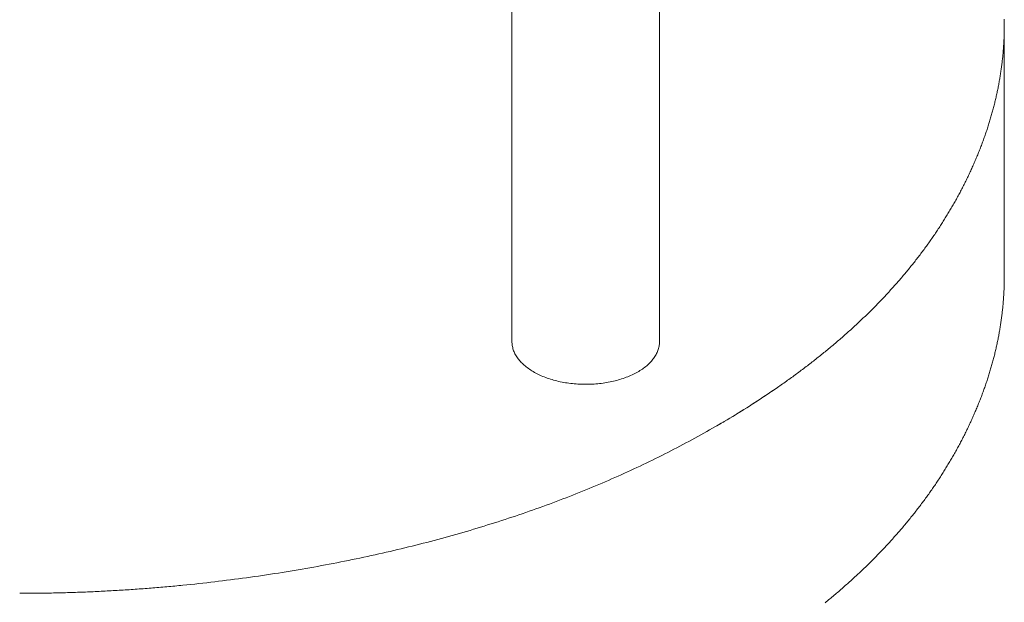
# Model space of a CAD drawing. Units: millimetres. Extents: x -12100 to 9637, y -12561 to 11714.
# Drawn here: x 813 to 893, y -9673 to -9625 of the extents above; entities that cross this region are included whole.
import ezdxf

# ---------------------------------------------------------------- set-up
doc = ezdxf.new("R2010")
doc.units = ezdxf.units.MM
doc.header["$LTSCALE"] = 50.8
doc.layers.add('Keine', color=7, linetype='Continuous', lineweight=0)
doc.layers.add('Standard', color=18, linetype='Continuous', lineweight=0)

# ---------------------------------------------------------------- blocks, each defined once
blk = doc.blocks.new('Gruppe-141')
at = {"layer": 'Keine', "color": 1, "linetype": 'Continuous', "lineweight": 0}
for p, q in [((453.997, -10909.929), (453.993, -10909.844)), ((454.005, -10910.014), (453.997, -10909.929)), ((454.016, -10910.099), (454.005, -10910.014)), ((454.031, -10910.183), (454.016, -10910.099)), ((454.05, -10910.268), (454.031, -10910.183)), ((454.072, -10910.351), (454.05, -10910.268)), ((454.098, -10910.435), (454.072, -10910.351)), ((465.886, -10910.407), (465.858, -10910.491)), ((465.911, -10910.324), (465.886, -10910.407)), ((465.932, -10910.239), (465.911, -10910.324)), ((465.949, -10910.155), (465.932, -10910.239)), ((465.963, -10910.071), (465.949, -10910.155)), ((465.973, -10909.986), (465.963, -10910.071)), ((465.98, -10909.901), (465.973, -10909.986)), ((465.983, -10909.816), (465.98, -10909.901)), ((454.127, -10910.518), (454.098, -10910.435)), ((454.16, -10910.601), (454.127, -10910.518)), ((454.196, -10910.684), (454.16, -10910.601)), ((454.236, -10910.765), (454.196, -10910.684)), ((454.279, -10910.847), (454.236, -10910.765)), ((454.326, -10910.927), (454.279, -10910.847)), ((454.376, -10911.007), (454.326, -10910.927)), ((454.43, -10911.086), (454.376, -10911.007)), ((454.487, -10911.164), (454.43, -10911.086)), ((454.547, -10911.242), (454.487, -10911.164)), ((465.508, -10911.138), (465.449, -10911.216)), ((465.563, -10911.06), (465.508, -10911.138)), ((465.616, -10910.98), (465.563, -10911.06)), ((465.665, -10910.9), (465.616, -10910.98)), ((465.71, -10910.82), (465.665, -10910.9)), ((465.753, -10910.738), (465.71, -10910.82)), ((465.791, -10910.656), (465.753, -10910.738)), ((465.826, -10910.574), (465.791, -10910.656)), ((465.858, -10910.491), (465.826, -10910.574)), ((454.61, -10911.319), (454.547, -10911.242)), ((454.677, -10911.394), (454.61, -10911.319)), ((454.747, -10911.469), (454.677, -10911.394)), ((454.82, -10911.543), (454.747, -10911.469)), ((454.896, -10911.616), (454.82, -10911.543)), ((454.975, -10911.687), (454.896, -10911.616)), ((455.058, -10911.758), (454.975, -10911.687)), ((455.143, -10911.827), (455.058, -10911.758)), ((455.231, -10911.895), (455.143, -10911.827)), ((455.322, -10911.962), (455.231, -10911.895)), ((455.416, -10912.027), (455.322, -10911.962)), ((464.591, -10912.005), (464.495, -10912.07)), ((464.684, -10911.94), (464.591, -10912.005)), ((464.774, -10911.872), (464.684, -10911.94)), ((464.861, -10911.804), (464.774, -10911.872)), ((464.945, -10911.734), (464.861, -10911.804)), ((465.026, -10911.663), (464.945, -10911.734)), ((465.105, -10911.591), (465.026, -10911.663)), ((465.18, -10911.518), (465.105, -10911.591)), ((465.252, -10911.444), (465.18, -10911.518)), ((465.321, -10911.369), (465.252, -10911.444)), ((465.386, -10911.293), (465.321, -10911.369)), ((465.449, -10911.216), (465.386, -10911.293)), ((455.512, -10912.091), (455.416, -10912.027)), ((455.612, -10912.154), (455.512, -10912.091)), ((455.713, -10912.215), (455.612, -10912.154)), ((455.818, -10912.275), (455.713, -10912.215)), ((455.925, -10912.333), (455.818, -10912.275)), ((456.034, -10912.39), (455.925, -10912.333)), ((456.146, -10912.445), (456.034, -10912.39)), ((456.26, -10912.499), (456.146, -10912.445)), ((456.377, -10912.551), (456.26, -10912.499)), ((456.495, -10912.601), (456.377, -10912.551)), ((456.616, -10912.65), (456.495, -10912.601)), ((456.739, -10912.697), (456.616, -10912.65)), ((456.863, -10912.742), (456.739, -10912.697)), ((456.99, -10912.785), (456.863, -10912.742)), ((457.118, -10912.827), (456.99, -10912.785)), ((463.028, -10912.771), (462.9, -10912.813)), ((463.154, -10912.727), (463.028, -10912.771)), ((463.278, -10912.681), (463.154, -10912.727)), ((463.4, -10912.634), (463.278, -10912.681)), ((463.52, -10912.585), (463.4, -10912.634)), ((463.637, -10912.534), (463.52, -10912.585)), ((463.753, -10912.481), (463.637, -10912.534)), ((463.866, -10912.427), (463.753, -10912.481)), ((463.977, -10912.371), (463.866, -10912.427)), ((464.086, -10912.314), (463.977, -10912.371)), ((464.192, -10912.255), (464.086, -10912.314)), ((464.296, -10912.195), (464.192, -10912.255)), ((464.397, -10912.133), (464.296, -10912.195)), ((464.495, -10912.07), (464.397, -10912.133)), ((457.248, -10912.867), (457.118, -10912.827)), ((457.38, -10912.905), (457.248, -10912.867)), ((457.513, -10912.941), (457.38, -10912.905)), ((457.648, -10912.975), (457.513, -10912.941)), ((457.784, -10913.007), (457.648, -10912.975)), ((457.922, -10913.037), (457.784, -10913.007)), ((458.06, -10913.065), (457.922, -10913.037)), ((458.2, -10913.092), (458.06, -10913.065)), ((458.341, -10913.116), (458.2, -10913.092)), ((458.483, -10913.138), (458.341, -10913.116)), ((458.626, -10913.159), (458.483, -10913.138)), ((458.77, -10913.177), (458.626, -10913.159)), ((458.914, -10913.193), (458.77, -10913.177)), ((459.059, -10913.207), (458.914, -10913.193)), ((459.205, -10913.22), (459.059, -10913.207)), ((459.351, -10913.23), (459.205, -10913.22)), ((459.498, -10913.238), (459.351, -10913.23)), ((459.644, -10913.243), (459.498, -10913.238)), ((459.791, -10913.247), (459.644, -10913.243)), ((459.938, -10913.249), (459.791, -10913.247)), ((460.086, -10913.249), (459.938, -10913.249)), ((460.233, -10913.246), (460.086, -10913.249)), ((460.38, -10913.242), (460.233, -10913.246)), ((460.526, -10913.235), (460.38, -10913.242)), ((460.673, -10913.226), (460.526, -10913.235)), ((460.819, -10913.216), (460.673, -10913.226)), ((460.964, -10913.203), (460.819, -10913.216)), ((461.109, -10913.188), (460.964, -10913.203)), ((461.253, -10913.171), (461.109, -10913.188)), ((461.397, -10913.152), (461.253, -10913.171)), ((461.539, -10913.131), (461.397, -10913.152)), ((461.681, -10913.108), (461.539, -10913.131)), ((461.822, -10913.083), (461.681, -10913.108)), ((461.961, -10913.056), (461.822, -10913.083)), ((462.099, -10913.027), (461.961, -10913.056)), ((462.237, -10912.996), (462.099, -10913.027)), ((462.372, -10912.964), (462.237, -10912.996)), ((462.507, -10912.929), (462.372, -10912.964)), ((462.639, -10912.892), (462.507, -10912.929)), ((462.77, -10912.854), (462.639, -10912.892)), ((462.9, -10912.813), (462.77, -10912.854))]:
    blk.add_line(p, q, dxfattribs=at)
blk = doc.blocks.new('Gruppe-145')
at = {"layer": 'Keine', "color": 1, "linetype": 'Continuous', "lineweight": 0}
for p, q in [((453.993, -10637.134), (453.993, -10909.844)), ((465.983, -10637.114), (465.983, -10909.824)), ((494.014, -10883.652), (494.013, -10883.558)), ((494.015, -10883.745), (494.014, -10883.652)), ((494.016, -10883.838), (494.015, -10883.745)), ((494.017, -10883.932), (494.016, -10883.838)), ((494.017, -10884.025), (494.017, -10883.932)), ((494.006, -10884.772), (494.003, -10884.866)), ((494.009, -10884.679), (494.006, -10884.772)), ((494.011, -10884.585), (494.009, -10884.679)), ((494.013, -10884.492), (494.011, -10884.585)), ((494.014, -10884.399), (494.013, -10884.492)), ((494.015, -10884.305), (494.014, -10884.399)), ((494.016, -10884.212), (494.015, -10884.305)), ((494.017, -10884.119), (494.016, -10884.212)), ((494.017, -10904.438), (494.017, -10884.025)), ((494.017, -10884.025), (494.017, -10884.119)), ((493.973, -10885.519), (493.968, -10885.613)), ((493.979, -10885.426), (493.973, -10885.519)), ((493.984, -10885.333), (493.979, -10885.426)), ((493.988, -10885.239), (493.984, -10885.333)), ((493.992, -10885.146), (493.988, -10885.239)), ((493.996, -10885.052), (493.992, -10885.146)), ((494, -10884.959), (493.996, -10885.052)), ((494.003, -10884.866), (494, -10884.959)), ((493.911, -10886.36), (493.902, -10886.453)), ((493.919, -10886.267), (493.911, -10886.36)), ((493.927, -10886.173), (493.919, -10886.267)), ((493.935, -10886.08), (493.927, -10886.173)), ((493.942, -10885.986), (493.935, -10886.08)), ((493.949, -10885.893), (493.942, -10885.986)), ((493.956, -10885.8), (493.949, -10885.893)), ((493.962, -10885.706), (493.956, -10885.8)), ((493.968, -10885.613), (493.962, -10885.706)), ((493.832, -10887.107), (493.821, -10887.201)), ((493.843, -10887.014), (493.832, -10887.107)), ((493.854, -10886.92), (493.843, -10887.014)), ((493.864, -10886.827), (493.854, -10886.92)), ((493.874, -10886.734), (493.864, -10886.827)), ((493.884, -10886.64), (493.874, -10886.734)), ((493.893, -10886.547), (493.884, -10886.64)), ((493.902, -10886.453), (493.893, -10886.547)), ((493.718, -10887.948), (493.704, -10888.041)), ((493.732, -10887.854), (493.718, -10887.948)), ((493.746, -10887.761), (493.732, -10887.854)), ((493.759, -10887.667), (493.746, -10887.761)), ((493.772, -10887.574), (493.759, -10887.667)), ((493.785, -10887.481), (493.772, -10887.574)), ((493.797, -10887.387), (493.785, -10887.481)), ((493.809, -10887.294), (493.797, -10887.387)), ((493.821, -10887.201), (493.809, -10887.294)), ((493.576, -10888.788), (493.559, -10888.882)), ((493.594, -10888.695), (493.576, -10888.788)), ((493.61, -10888.601), (493.594, -10888.695)), ((493.627, -10888.508), (493.61, -10888.601)), ((493.643, -10888.415), (493.627, -10888.508)), ((493.659, -10888.321), (493.643, -10888.415)), ((493.674, -10888.228), (493.659, -10888.321)), ((493.689, -10888.134), (493.674, -10888.228)), ((493.704, -10888.041), (493.689, -10888.134)), ((493.427, -10889.535), (493.407, -10889.629)), ((493.447, -10889.442), (493.427, -10889.535)), ((493.467, -10889.349), (493.447, -10889.442)), ((493.486, -10889.255), (493.467, -10889.349)), ((493.505, -10889.162), (493.486, -10889.255)), ((493.523, -10889.068), (493.505, -10889.162)), ((493.541, -10888.975), (493.523, -10889.068)), ((493.559, -10888.882), (493.541, -10888.975)), ((493.234, -10890.376), (493.211, -10890.469)), ((493.257, -10890.282), (493.234, -10890.376)), ((493.279, -10890.189), (493.257, -10890.282)), ((493.301, -10890.096), (493.279, -10890.189)), ((493.323, -10890.002), (493.301, -10890.096)), ((493.345, -10889.909), (493.323, -10890.002)), ((493.366, -10889.816), (493.345, -10889.909)), ((493.387, -10889.722), (493.366, -10889.816)), ((493.407, -10889.629), (493.387, -10889.722)), ((493.039, -10891.123), (493.013, -10891.216)), ((493.064, -10891.03), (493.039, -10891.123)), ((493.09, -10890.936), (493.064, -10891.03)), ((493.115, -10890.843), (493.09, -10890.936)), ((493.139, -10890.749), (493.115, -10890.843)), ((493.163, -10890.656), (493.139, -10890.749)), ((493.187, -10890.563), (493.163, -10890.656)), ((493.211, -10890.469), (493.187, -10890.563)), ((492.794, -10891.964), (492.765, -10892.057)), ((492.822, -10891.87), (492.794, -10891.964)), ((492.85, -10891.777), (492.822, -10891.87)), ((492.878, -10891.683), (492.85, -10891.777)), ((492.906, -10891.59), (492.878, -10891.683)), ((492.933, -10891.497), (492.906, -10891.59)), ((492.96, -10891.403), (492.933, -10891.497)), ((492.987, -10891.31), (492.96, -10891.403)), ((493.013, -10891.216), (492.987, -10891.31)), ((492.552, -10892.711), (492.521, -10892.804)), ((492.584, -10892.617), (492.552, -10892.711)), ((492.615, -10892.524), (492.584, -10892.617)), ((492.645, -10892.431), (492.615, -10892.524)), ((492.676, -10892.337), (492.645, -10892.431)), ((492.706, -10892.244), (492.676, -10892.337)), ((492.735, -10892.15), (492.706, -10892.244)), ((492.765, -10892.057), (492.735, -10892.15)), ((492.255, -10893.551), (492.221, -10893.645)), ((492.29, -10893.458), (492.255, -10893.551)), ((492.324, -10893.364), (492.29, -10893.458)), ((492.357, -10893.271), (492.324, -10893.364)), ((492.391, -10893.178), (492.357, -10893.271)), ((492.424, -10893.084), (492.391, -10893.178)), ((492.456, -10892.991), (492.424, -10893.084)), ((492.489, -10892.897), (492.456, -10892.991)), ((492.521, -10892.804), (492.489, -10892.897)), ((491.931, -10894.392), (491.893, -10894.485)), ((491.968, -10894.298), (491.931, -10894.392)), ((492.005, -10894.205), (491.968, -10894.298)), ((492.042, -10894.112), (492.005, -10894.205)), ((492.078, -10894.018), (492.042, -10894.112)), ((492.114, -10893.925), (492.078, -10894.018)), ((492.15, -10893.831), (492.114, -10893.925)), ((492.186, -10893.738), (492.15, -10893.831)), ((492.221, -10893.645), (492.186, -10893.738)), ((491.619, -10895.139), (491.579, -10895.232)), ((491.659, -10895.046), (491.619, -10895.139)), ((491.699, -10894.952), (491.659, -10895.046)), ((491.739, -10894.859), (491.699, -10894.952)), ((491.778, -10894.765), (491.739, -10894.859)), ((491.816, -10894.672), (491.778, -10894.765)), ((491.855, -10894.579), (491.816, -10894.672)), ((491.893, -10894.485), (491.855, -10894.579)), ((491.243, -10895.979), (491.199, -10896.073)), ((491.286, -10895.886), (491.243, -10895.979)), ((491.329, -10895.793), (491.286, -10895.886)), ((491.371, -10895.699), (491.329, -10895.793)), ((491.413, -10895.606), (491.371, -10895.699)), ((491.455, -10895.513), (491.413, -10895.606)), ((491.497, -10895.419), (491.455, -10895.513)), ((491.538, -10895.326), (491.497, -10895.419)), ((491.579, -10895.232), (491.538, -10895.326)), ((490.887, -10896.723), (490.841, -10896.816)), ((490.932, -10896.631), (490.887, -10896.723)), ((490.977, -10896.538), (490.932, -10896.631)), ((491.022, -10896.445), (490.977, -10896.538)), ((491.067, -10896.352), (491.022, -10896.445)), ((491.111, -10896.259), (491.067, -10896.352)), ((491.156, -10896.166), (491.111, -10896.259)), ((491.199, -10896.073), (491.156, -10896.166)), ((490.464, -10897.553), (490.415, -10897.645)), ((490.512, -10897.461), (490.464, -10897.553)), ((490.56, -10897.369), (490.512, -10897.461)), ((490.607, -10897.277), (490.56, -10897.369)), ((490.655, -10897.185), (490.607, -10897.277)), ((490.702, -10897.093), (490.655, -10897.185)), ((490.748, -10897.001), (490.702, -10897.093)), ((490.795, -10896.909), (490.748, -10897.001)), ((490.841, -10896.816), (490.795, -10896.909)), ((490.017, -10898.375), (489.966, -10898.465)), ((490.068, -10898.284), (490.017, -10898.375)), ((490.118, -10898.193), (490.068, -10898.284)), ((490.168, -10898.102), (490.118, -10898.193)), ((490.218, -10898.01), (490.168, -10898.102)), ((490.268, -10897.919), (490.218, -10898.01)), ((490.317, -10897.828), (490.268, -10897.919)), ((490.366, -10897.736), (490.317, -10897.828)), ((490.415, -10897.645), (490.366, -10897.736)), ((489.546, -10899.188), (489.492, -10899.278)), ((489.6, -10899.098), (489.546, -10899.188)), ((489.653, -10899.008), (489.6, -10899.098)), ((489.706, -10898.918), (489.653, -10899.008)), ((489.758, -10898.828), (489.706, -10898.918)), ((489.811, -10898.737), (489.758, -10898.828)), ((489.863, -10898.647), (489.811, -10898.737)), ((489.914, -10898.556), (489.863, -10898.647)), ((489.966, -10898.465), (489.914, -10898.556)), ((489.052, -10899.994), (488.995, -10900.083)), ((489.108, -10899.905), (489.052, -10899.994)), ((489.164, -10899.816), (489.108, -10899.905)), ((489.219, -10899.726), (489.164, -10899.816)), ((489.274, -10899.637), (489.219, -10899.726)), ((489.329, -10899.547), (489.274, -10899.637)), ((489.384, -10899.458), (489.329, -10899.547)), ((489.438, -10899.368), (489.384, -10899.458)), ((489.492, -10899.278), (489.438, -10899.368)), ((488.534, -10900.792), (488.475, -10900.88)), ((488.592, -10900.704), (488.534, -10900.792)), ((488.651, -10900.615), (488.592, -10900.704)), ((488.709, -10900.527), (488.651, -10900.615)), ((488.767, -10900.438), (488.709, -10900.527)), ((488.824, -10900.35), (488.767, -10900.438)), ((488.882, -10900.261), (488.824, -10900.35)), ((488.939, -10900.172), (488.882, -10900.261)), ((488.995, -10900.083), (488.939, -10900.172)), ((487.992, -10901.582), (487.93, -10901.669)), ((488.053, -10901.495), (487.992, -10901.582)), ((488.114, -10901.407), (488.053, -10901.495)), ((488.175, -10901.32), (488.114, -10901.407)), ((488.236, -10901.232), (488.175, -10901.32)), ((488.296, -10901.144), (488.236, -10901.232)), ((488.356, -10901.056), (488.296, -10901.144)), ((488.415, -10900.968), (488.356, -10901.056)), ((488.475, -10900.88), (488.415, -10900.968)), ((487.426, -10902.364), (487.362, -10902.45)), ((487.49, -10902.278), (487.426, -10902.364)), ((487.554, -10902.191), (487.49, -10902.278)), ((487.617, -10902.104), (487.554, -10902.191)), ((487.681, -10902.017), (487.617, -10902.104)), ((487.743, -10901.931), (487.681, -10902.017)), ((487.806, -10901.844), (487.743, -10901.931)), ((487.868, -10901.756), (487.806, -10901.844)), ((487.93, -10901.669), (487.868, -10901.756)), ((486.837, -10903.138), (486.77, -10903.224)), ((486.904, -10903.053), (486.837, -10903.138)), ((486.97, -10902.967), (486.904, -10903.053)), ((487.036, -10902.881), (486.97, -10902.967)), ((487.102, -10902.795), (487.036, -10902.881)), ((487.167, -10902.709), (487.102, -10902.795)), ((487.232, -10902.623), (487.167, -10902.709)), ((487.297, -10902.537), (487.232, -10902.623)), ((487.362, -10902.45), (487.297, -10902.537)), ((486.154, -10903.989), (486.084, -10904.074)), ((486.224, -10903.904), (486.154, -10903.989)), ((486.293, -10903.82), (486.224, -10903.904)), ((486.362, -10903.735), (486.293, -10903.82)), ((486.431, -10903.65), (486.362, -10903.735)), ((486.499, -10903.565), (486.431, -10903.65)), ((486.567, -10903.48), (486.499, -10903.565)), ((486.635, -10903.394), (486.567, -10903.48)), ((486.703, -10903.309), (486.635, -10903.394)), ((486.77, -10903.224), (486.703, -10903.309)), ((485.515, -10904.746), (485.442, -10904.83)), ((485.587, -10904.663), (485.515, -10904.746)), ((485.659, -10904.579), (485.587, -10904.663)), ((485.73, -10904.495), (485.659, -10904.579)), ((485.802, -10904.411), (485.73, -10904.495)), ((485.873, -10904.327), (485.802, -10904.411)), ((485.944, -10904.242), (485.873, -10904.327)), ((486.014, -10904.158), (485.944, -10904.242)), ((486.084, -10904.074), (486.014, -10904.158)), ((494.014, -10904.811), (494.015, -10904.718)), ((494.015, -10904.718), (494.016, -10904.624)), ((494.016, -10904.624), (494.017, -10904.531)), ((494.017, -10904.531), (494.017, -10904.438)), ((484.776, -10905.579), (484.701, -10905.661)), ((484.851, -10905.496), (484.776, -10905.579)), ((484.926, -10905.413), (484.851, -10905.496)), ((485.001, -10905.33), (484.926, -10905.413)), ((485.075, -10905.247), (485.001, -10905.33)), ((485.149, -10905.164), (485.075, -10905.247)), ((485.223, -10905.08), (485.149, -10905.164)), ((485.296, -10904.997), (485.223, -10905.08)), ((485.369, -10904.914), (485.296, -10904.997)), ((485.442, -10904.83), (485.369, -10904.914)), ((493.988, -10905.652), (493.992, -10905.558)), ((493.992, -10905.558), (493.996, -10905.465)), ((493.996, -10905.465), (494, -10905.371)), ((494, -10905.371), (494.003, -10905.278)), ((494.003, -10905.278), (494.006, -10905.185)), ((494.006, -10905.185), (494.009, -10905.091)), ((494.009, -10905.091), (494.011, -10904.998)), ((494.011, -10904.998), (494.013, -10904.905)), ((494.013, -10904.905), (494.014, -10904.811)), ((484.008, -10906.401), (483.93, -10906.483)), ((484.087, -10906.319), (484.008, -10906.401)), ((484.164, -10906.237), (484.087, -10906.319)), ((484.242, -10906.155), (484.164, -10906.237)), ((484.319, -10906.073), (484.242, -10906.155)), ((484.396, -10905.991), (484.319, -10906.073)), ((484.473, -10905.909), (484.396, -10905.991)), ((484.549, -10905.826), (484.473, -10905.909)), ((484.625, -10905.744), (484.549, -10905.826)), ((484.701, -10905.661), (484.625, -10905.744)), ((493.935, -10906.492), (493.942, -10906.399)), ((493.942, -10906.399), (493.949, -10906.305)), ((493.949, -10906.305), (493.956, -10906.212)), ((493.956, -10906.212), (493.962, -10906.119)), ((493.962, -10906.119), (493.968, -10906.025)), ((493.968, -10906.025), (493.973, -10905.932)), ((493.973, -10905.932), (493.979, -10905.838)), ((493.979, -10905.838), (493.984, -10905.745)), ((493.984, -10905.745), (493.988, -10905.652)), ((483.292, -10907.133), (483.211, -10907.214)), ((483.373, -10907.052), (483.292, -10907.133)), ((483.454, -10906.971), (483.373, -10907.052)), ((483.534, -10906.89), (483.454, -10906.971)), ((483.614, -10906.809), (483.534, -10906.89)), ((483.693, -10906.727), (483.614, -10906.809)), ((483.772, -10906.646), (483.693, -10906.727)), ((483.851, -10906.564), (483.772, -10906.646)), ((483.93, -10906.483), (483.851, -10906.564)), ((493.864, -10907.239), (493.874, -10907.146)), ((493.874, -10907.146), (493.884, -10907.053)), ((493.884, -10907.053), (493.893, -10906.959)), ((493.893, -10906.959), (493.902, -10906.866)), ((493.902, -10906.866), (493.911, -10906.772)), ((493.911, -10906.772), (493.919, -10906.679)), ((493.919, -10906.679), (493.927, -10906.586)), ((493.927, -10906.586), (493.935, -10906.492)), ((482.469, -10907.937), (482.385, -10908.017)), ((482.553, -10907.857), (482.469, -10907.937)), ((482.636, -10907.777), (482.553, -10907.857)), ((482.719, -10907.697), (482.636, -10907.777)), ((482.802, -10907.617), (482.719, -10907.697)), ((482.884, -10907.536), (482.802, -10907.617)), ((482.967, -10907.456), (482.884, -10907.536)), ((483.048, -10907.375), (482.967, -10907.456)), ((483.13, -10907.295), (483.048, -10907.375)), ((483.211, -10907.214), (483.13, -10907.295)), ((493.759, -10908.08), (493.772, -10907.986)), ((493.772, -10907.986), (493.785, -10907.893)), ((493.785, -10907.893), (493.797, -10907.8)), ((493.797, -10907.8), (493.809, -10907.706)), ((493.809, -10907.706), (493.821, -10907.613)), ((493.821, -10907.613), (493.832, -10907.52)), ((493.832, -10907.52), (493.843, -10907.426)), ((493.843, -10907.426), (493.854, -10907.333)), ((493.854, -10907.333), (493.864, -10907.239)), ((481.616, -10908.731), (481.529, -10908.81)), ((481.703, -10908.652), (481.616, -10908.731)), ((481.789, -10908.573), (481.703, -10908.652)), ((481.875, -10908.494), (481.789, -10908.573)), ((481.961, -10908.415), (481.875, -10908.494)), ((482.046, -10908.335), (481.961, -10908.415)), ((482.131, -10908.256), (482.046, -10908.335)), ((482.216, -10908.176), (482.131, -10908.256)), ((482.301, -10908.097), (482.216, -10908.176)), ((482.385, -10908.017), (482.301, -10908.097)), ((493.643, -10908.827), (493.659, -10908.734)), ((493.659, -10908.734), (493.674, -10908.64)), ((493.674, -10908.64), (493.689, -10908.547)), ((493.689, -10908.547), (493.704, -10908.453)), ((493.704, -10908.453), (493.718, -10908.36)), ((493.718, -10908.36), (493.732, -10908.267)), ((493.732, -10908.267), (493.746, -10908.173)), ((493.746, -10908.173), (493.759, -10908.08)), ((480.644, -10909.593), (480.554, -10909.671)), ((480.734, -10909.515), (480.644, -10909.593)), ((480.824, -10909.437), (480.734, -10909.515)), ((480.913, -10909.359), (480.824, -10909.437)), ((481.002, -10909.281), (480.913, -10909.359)), ((481.09, -10909.203), (481.002, -10909.281)), ((481.179, -10909.124), (481.09, -10909.203)), ((481.267, -10909.046), (481.179, -10909.124)), ((481.355, -10908.967), (481.267, -10909.046)), ((481.442, -10908.889), (481.355, -10908.967)), ((481.529, -10908.81), (481.442, -10908.889)), ((493.486, -10909.668), (493.505, -10909.574)), ((493.505, -10909.574), (493.523, -10909.481)), ((493.523, -10909.481), (493.541, -10909.387)), ((493.541, -10909.387), (493.559, -10909.294)), ((493.559, -10909.294), (493.576, -10909.201)), ((493.576, -10909.201), (493.594, -10909.107)), ((493.594, -10909.107), (493.61, -10909.014)), ((493.61, -10909.014), (493.627, -10908.92)), ((493.627, -10908.92), (493.643, -10908.827)), ((479.73, -10910.367), (479.637, -10910.444)), ((479.823, -10910.29), (479.73, -10910.367)), ((479.915, -10910.213), (479.823, -10910.29)), ((480.007, -10910.136), (479.915, -10910.213)), ((480.099, -10910.059), (480.007, -10910.136)), ((480.191, -10909.981), (480.099, -10910.059)), ((480.282, -10909.904), (480.191, -10909.981)), ((480.373, -10909.826), (480.282, -10909.904)), ((480.464, -10909.749), (480.373, -10909.826)), ((480.554, -10909.671), (480.464, -10909.749)), ((493.323, -10910.415), (493.345, -10910.321)), ((493.345, -10910.321), (493.366, -10910.228)), ((493.366, -10910.228), (493.387, -10910.135)), ((493.387, -10910.135), (493.407, -10910.041)), ((493.407, -10910.041), (493.427, -10909.948)), ((493.427, -10909.948), (493.447, -10909.854)), ((493.447, -10909.854), (493.467, -10909.761)), ((493.467, -10909.761), (493.486, -10909.668)), ((478.69, -10911.207), (478.594, -10911.282)), ((478.786, -10911.131), (478.69, -10911.207)), ((478.882, -10911.055), (478.786, -10911.131)), ((478.977, -10910.979), (478.882, -10911.055)), ((479.072, -10910.903), (478.977, -10910.979)), ((479.167, -10910.826), (479.072, -10910.903)), ((479.262, -10910.75), (479.167, -10910.826)), ((479.356, -10910.674), (479.262, -10910.75)), ((479.45, -10910.597), (479.356, -10910.674)), ((479.543, -10910.521), (479.45, -10910.597)), ((479.637, -10910.444), (479.543, -10910.521)), ((493.115, -10911.255), (493.139, -10911.162)), ((493.139, -10911.162), (493.163, -10911.068)), ((493.163, -10911.068), (493.187, -10910.975)), ((493.187, -10910.975), (493.211, -10910.882)), ((493.211, -10910.882), (493.234, -10910.788)), ((493.234, -10910.788), (493.257, -10910.695)), ((493.257, -10910.695), (493.279, -10910.602)), ((493.279, -10910.602), (493.301, -10910.508)), ((493.301, -10910.508), (493.323, -10910.415)), ((477.714, -10911.96), (477.615, -10912.035)), ((477.813, -10911.885), (477.714, -10911.96)), ((477.912, -10911.81), (477.813, -10911.885)), ((478.01, -10911.735), (477.912, -10911.81)), ((478.108, -10911.66), (478.01, -10911.735)), ((478.206, -10911.584), (478.108, -10911.66)), ((478.303, -10911.509), (478.206, -10911.584)), ((478.4, -10911.434), (478.303, -10911.509)), ((478.497, -10911.358), (478.4, -10911.434)), ((478.594, -10911.282), (478.497, -10911.358)), ((492.878, -10912.096), (492.906, -10912.002)), ((492.906, -10912.002), (492.933, -10911.909)), ((492.933, -10911.909), (492.96, -10911.816)), ((492.96, -10911.816), (492.987, -10911.722)), ((492.987, -10911.722), (493.013, -10911.629)), ((493.013, -10911.629), (493.039, -10911.535)), ((493.039, -10911.535), (493.064, -10911.442)), ((493.064, -10911.442), (493.09, -10911.349)), ((493.09, -10911.349), (493.115, -10911.255)), ((476.607, -10912.777), (476.504, -10912.851)), ((476.709, -10912.703), (476.607, -10912.777)), ((476.811, -10912.629), (476.709, -10912.703)), ((476.912, -10912.555), (476.811, -10912.629)), ((477.014, -10912.481), (476.912, -10912.555)), ((477.114, -10912.407), (477.014, -10912.481)), ((477.215, -10912.333), (477.114, -10912.407)), ((477.316, -10912.258), (477.215, -10912.333)), ((477.416, -10912.184), (477.316, -10912.258)), ((477.515, -10912.109), (477.416, -10912.184)), ((477.615, -10912.035), (477.515, -10912.109)), ((492.645, -10912.843), (492.676, -10912.75)), ((492.676, -10912.75), (492.706, -10912.656)), ((492.706, -10912.656), (492.735, -10912.563)), ((492.735, -10912.563), (492.765, -10912.469)), ((492.765, -10912.469), (492.794, -10912.376)), ((492.794, -10912.376), (492.822, -10912.283)), ((492.822, -10912.283), (492.85, -10912.189)), ((492.85, -10912.189), (492.878, -10912.096)), ((475.464, -10913.582), (475.252, -10913.727)), ((475.358, -10913.655), (475.464, -10913.582)), ((475.674, -10913.437), (475.464, -10913.582)), ((475.569, -10913.509), (475.674, -10913.437)), ((475.779, -10913.364), (475.674, -10913.437)), ((475.884, -10913.291), (475.779, -10913.364)), ((475.988, -10913.218), (475.884, -10913.291)), ((476.092, -10913.144), (475.988, -10913.218)), ((476.195, -10913.071), (476.092, -10913.144)), ((476.299, -10912.998), (476.195, -10913.071)), ((476.402, -10912.924), (476.299, -10912.998)), ((476.504, -10912.851), (476.402, -10912.924)), ((492.357, -10913.683), (492.391, -10913.59)), ((492.391, -10913.59), (492.424, -10913.497)), ((492.424, -10913.497), (492.456, -10913.403)), ((492.456, -10913.403), (492.489, -10913.31)), ((492.489, -10913.31), (492.521, -10913.217)), ((492.521, -10913.217), (492.552, -10913.123)), ((492.552, -10913.123), (492.584, -10913.03)), ((492.584, -10913.03), (492.615, -10912.936)), ((492.615, -10912.936), (492.645, -10912.843)), ((474.394, -10914.304), (474.177, -10914.447)), ((474.285, -10914.376), (474.394, -10914.304)), ((474.61, -10914.16), (474.394, -10914.304)), ((474.502, -10914.232), (474.61, -10914.16)), ((474.825, -10914.016), (474.61, -10914.16)), ((474.718, -10914.088), (474.825, -10914.016)), ((475.039, -10913.872), (474.825, -10914.016)), ((474.933, -10913.944), (475.039, -10913.872)), ((475.252, -10913.727), (475.039, -10913.872)), ((475.146, -10913.8), (475.252, -10913.727)), ((492.078, -10914.431), (492.114, -10914.337)), ((492.114, -10914.337), (492.15, -10914.244)), ((492.15, -10914.244), (492.186, -10914.15)), ((492.186, -10914.15), (492.221, -10914.057)), ((492.221, -10914.057), (492.255, -10913.964)), ((492.255, -10913.964), (492.29, -10913.87)), ((492.29, -10913.87), (492.324, -10913.777)), ((492.324, -10913.777), (492.357, -10913.683)), ((473.072, -10915.157), (472.847, -10915.298)), ((472.959, -10915.228), (473.072, -10915.157)), ((473.295, -10915.016), (473.072, -10915.157)), ((473.183, -10915.087), (473.295, -10915.016)), ((473.517, -10914.874), (473.295, -10915.016)), ((473.406, -10914.945), (473.517, -10914.874)), ((473.738, -10914.732), (473.517, -10914.874)), ((473.628, -10914.803), (473.738, -10914.732)), ((473.958, -10914.59), (473.738, -10914.732)), ((473.848, -10914.661), (473.958, -10914.59)), ((474.177, -10914.447), (473.958, -10914.59)), ((474.067, -10914.519), (474.177, -10914.447)), ((491.739, -10915.271), (491.778, -10915.178)), ((491.778, -10915.178), (491.816, -10915.084)), ((491.816, -10915.084), (491.855, -10914.991)), ((491.855, -10914.991), (491.893, -10914.898)), ((491.893, -10914.898), (491.931, -10914.804)), ((491.931, -10914.804), (491.968, -10914.711)), ((491.968, -10914.711), (492.005, -10914.617)), ((492.005, -10914.617), (492.042, -10914.524)), ((492.042, -10914.524), (492.078, -10914.431)), ((471.707, -10915.996), (471.475, -10916.135)), ((471.591, -10916.066), (471.707, -10915.996)), ((471.937, -10915.858), (471.707, -10915.996)), ((471.822, -10915.927), (471.937, -10915.858)), ((472.166, -10915.718), (471.937, -10915.858)), ((472.052, -10915.788), (472.166, -10915.718)), ((472.394, -10915.579), (472.166, -10915.718)), ((472.281, -10915.648), (472.394, -10915.579)), ((472.621, -10915.439), (472.394, -10915.579)), ((472.508, -10915.509), (472.621, -10915.439)), ((472.847, -10915.298), (472.621, -10915.439)), ((472.734, -10915.368), (472.847, -10915.298)), ((491.413, -10916.018), (491.455, -10915.925)), ((491.455, -10915.925), (491.497, -10915.832)), ((491.497, -10915.832), (491.538, -10915.738)), ((491.538, -10915.738), (491.579, -10915.645)), ((491.579, -10915.645), (491.619, -10915.551)), ((491.619, -10915.551), (491.659, -10915.458)), ((491.659, -10915.458), (491.699, -10915.365)), ((491.699, -10915.365), (491.739, -10915.271)), ((470.537, -10916.685), (470.3, -10916.821)), ((470.774, -10916.548), (470.537, -10916.685)), ((470.656, -10916.617), (470.774, -10916.548)), ((471.009, -10916.411), (470.774, -10916.548)), ((470.891, -10916.479), (471.009, -10916.411)), ((471.243, -10916.273), (471.009, -10916.411)), ((471.126, -10916.342), (471.243, -10916.273)), ((471.475, -10916.135), (471.243, -10916.273)), ((471.359, -10916.204), (471.475, -10916.135)), ((491.022, -10916.858), (491.067, -10916.765)), ((491.067, -10916.765), (491.111, -10916.672)), ((491.111, -10916.672), (491.156, -10916.578)), ((491.156, -10916.578), (491.199, -10916.485)), ((491.199, -10916.485), (491.243, -10916.392)), ((491.243, -10916.392), (491.286, -10916.298)), ((491.286, -10916.298), (491.329, -10916.205)), ((491.329, -10916.205), (491.371, -10916.112)), ((491.371, -10916.112), (491.413, -10916.018)), ((469.104, -10917.493), (468.863, -10917.626)), ((469.345, -10917.36), (469.104, -10917.493)), ((469.585, -10917.227), (469.345, -10917.36)), ((469.824, -10917.092), (469.585, -10917.227)), ((470.062, -10916.957), (469.824, -10917.092)), ((470.3, -10916.821), (470.062, -10916.957)), ((490.607, -10917.69), (490.655, -10917.598)), ((490.655, -10917.598), (490.702, -10917.506)), ((490.702, -10917.506), (490.748, -10917.413)), ((490.748, -10917.413), (490.795, -10917.321)), ((490.795, -10917.321), (490.841, -10917.228)), ((490.841, -10917.228), (490.887, -10917.136)), ((490.887, -10917.136), (490.932, -10917.043)), ((490.932, -10917.043), (490.977, -10916.95)), ((490.977, -10916.95), (491.022, -10916.858)), ((467.401, -10918.405), (467.155, -10918.533)), ((467.646, -10918.277), (467.401, -10918.405)), ((467.891, -10918.148), (467.646, -10918.277)), ((468.135, -10918.019), (467.891, -10918.148)), ((468.378, -10917.888), (468.135, -10918.019)), ((468.621, -10917.757), (468.378, -10917.888)), ((468.863, -10917.626), (468.621, -10917.757)), ((490.218, -10918.423), (490.268, -10918.332)), ((490.268, -10918.332), (490.317, -10918.24)), ((490.317, -10918.24), (490.366, -10918.149)), ((490.366, -10918.149), (490.415, -10918.057)), ((490.415, -10918.057), (490.464, -10917.965)), ((490.464, -10917.965), (490.512, -10917.874)), ((490.512, -10917.874), (490.56, -10917.782)), ((490.56, -10917.782), (490.607, -10917.69)), ((465.915, -10919.161), (465.665, -10919.284)), ((466.165, -10919.037), (465.915, -10919.161)), ((466.413, -10918.912), (466.165, -10919.037)), ((466.661, -10918.786), (466.413, -10918.912)), ((466.909, -10918.66), (466.661, -10918.786)), ((467.155, -10918.533), (466.909, -10918.66)), ((489.758, -10919.24), (489.811, -10919.15)), ((489.811, -10919.15), (489.863, -10919.059)), ((489.863, -10919.059), (489.914, -10918.969)), ((489.914, -10918.969), (489.966, -10918.878)), ((489.966, -10918.878), (490.017, -10918.787)), ((490.017, -10918.787), (490.068, -10918.696)), ((490.068, -10918.696), (490.118, -10918.605)), ((490.118, -10918.605), (490.168, -10918.514)), ((490.168, -10918.514), (490.218, -10918.423)), ((464.151, -10920.011), (463.896, -10920.13)), ((464.405, -10919.892), (464.151, -10920.011)), ((464.658, -10919.772), (464.405, -10919.892)), ((464.911, -10919.651), (464.658, -10919.772)), ((465.163, -10919.529), (464.911, -10919.651)), ((465.414, -10919.407), (465.163, -10919.529)), ((465.665, -10919.284), (465.414, -10919.407)), ((489.274, -10920.049), (489.329, -10919.96)), ((489.329, -10919.96), (489.384, -10919.87)), ((489.384, -10919.87), (489.438, -10919.781)), ((489.438, -10919.781), (489.492, -10919.691)), ((489.492, -10919.691), (489.546, -10919.601)), ((489.546, -10919.601), (489.6, -10919.511)), ((489.6, -10919.511), (489.653, -10919.421)), ((489.653, -10919.421), (489.706, -10919.33)), ((489.706, -10919.33), (489.758, -10919.24)), ((462.612, -10920.714), (462.353, -10920.829)), ((462.87, -10920.598), (462.612, -10920.714)), ((463.127, -10920.482), (462.87, -10920.598)), ((463.384, -10920.366), (463.127, -10920.482)), ((463.64, -10920.248), (463.384, -10920.366)), ((463.896, -10920.13), (463.64, -10920.248)), ((488.767, -10920.851), (488.824, -10920.762)), ((488.824, -10920.762), (488.882, -10920.673)), ((488.882, -10920.673), (488.939, -10920.585)), ((488.939, -10920.585), (488.995, -10920.496)), ((488.995, -10920.496), (489.052, -10920.407)), ((489.052, -10920.407), (489.108, -10920.317)), ((489.108, -10920.317), (489.164, -10920.228)), ((489.164, -10920.228), (489.219, -10920.139)), ((489.219, -10920.139), (489.274, -10920.049)), ((460.522, -10921.613), (460.258, -10921.722)), ((460.786, -10921.503), (460.522, -10921.613)), ((461.049, -10921.392), (460.786, -10921.503)), ((461.311, -10921.281), (461.049, -10921.392)), ((461.18, -10921.336), (461.311, -10921.281)), ((461.572, -10921.169), (461.311, -10921.281)), ((461.833, -10921.056), (461.572, -10921.169)), ((462.093, -10920.943), (461.833, -10921.056)), ((462.353, -10920.829), (462.093, -10920.943)), ((488.236, -10921.644), (488.296, -10921.557)), ((488.296, -10921.557), (488.356, -10921.469)), ((488.356, -10921.469), (488.415, -10921.381)), ((488.415, -10921.381), (488.475, -10921.293)), ((488.475, -10921.293), (488.534, -10921.204)), ((488.534, -10921.204), (488.592, -10921.116)), ((488.592, -10921.116), (488.651, -10921.028)), ((488.651, -10921.028), (488.709, -10920.939)), ((488.709, -10920.939), (488.767, -10920.851)), ((458.658, -10922.364), (458.389, -10922.468)), ((458.926, -10922.258), (458.658, -10922.364)), ((459.194, -10922.152), (458.926, -10922.258)), ((459.461, -10922.046), (459.194, -10922.152)), ((459.727, -10921.939), (459.461, -10922.046)), ((459.993, -10921.831), (459.727, -10921.939)), ((460.258, -10921.722), (459.993, -10921.831)), ((487.681, -10922.43), (487.743, -10922.343)), ((487.743, -10922.343), (487.806, -10922.256)), ((487.806, -10922.256), (487.868, -10922.169)), ((487.868, -10922.169), (487.93, -10922.082)), ((487.93, -10922.082), (487.992, -10921.994)), ((487.992, -10921.994), (488.053, -10921.907)), ((488.053, -10921.907), (488.114, -10921.82)), ((488.114, -10921.82), (488.175, -10921.732)), ((488.175, -10921.732), (488.236, -10921.644)), ((456.487, -10923.181), (456.213, -10923.28)), ((456.761, -10923.081), (456.487, -10923.181)), ((457.034, -10922.981), (456.761, -10923.081)), ((457.306, -10922.88), (457.034, -10922.981)), ((457.578, -10922.778), (457.306, -10922.88)), ((457.849, -10922.675), (457.578, -10922.778)), ((458.119, -10922.572), (457.849, -10922.675)), ((458.389, -10922.468), (458.119, -10922.572)), ((487.036, -10923.293), (487.102, -10923.207)), ((487.102, -10923.207), (487.167, -10923.121)), ((487.167, -10923.121), (487.232, -10923.035)), ((487.232, -10923.035), (487.297, -10922.949)), ((487.297, -10922.949), (487.362, -10922.863)), ((487.362, -10922.863), (487.426, -10922.776)), ((487.426, -10922.776), (487.49, -10922.69)), ((487.49, -10922.69), (487.554, -10922.603)), ((487.554, -10922.603), (487.617, -10922.517)), ((487.617, -10922.517), (487.681, -10922.43)), ((454.273, -10923.955), (453.993, -10924.049)), ((454.552, -10923.861), (454.273, -10923.955)), ((454.83, -10923.766), (454.552, -10923.861)), ((455.108, -10923.67), (454.83, -10923.766)), ((455.385, -10923.574), (455.108, -10923.67)), ((455.662, -10923.477), (455.385, -10923.574)), ((455.937, -10923.379), (455.662, -10923.477)), ((456.213, -10923.28), (455.937, -10923.379)), ((486.431, -10924.062), (486.499, -10923.977)), ((486.499, -10923.977), (486.567, -10923.892)), ((486.567, -10923.892), (486.635, -10923.807)), ((486.635, -10923.807), (486.703, -10923.721)), ((486.703, -10923.721), (486.77, -10923.636)), ((486.77, -10923.636), (486.837, -10923.551)), ((486.837, -10923.551), (486.904, -10923.465)), ((486.904, -10923.465), (486.97, -10923.379)), ((486.97, -10923.379), (487.036, -10923.293)), ((451.73, -10924.775), (451.444, -10924.862)), ((452.015, -10924.686), (451.73, -10924.775)), ((452.3, -10924.597), (452.015, -10924.686)), ((452.583, -10924.508), (452.3, -10924.597)), ((452.867, -10924.417), (452.583, -10924.508)), ((453.149, -10924.326), (452.867, -10924.417)), ((453.431, -10924.235), (453.149, -10924.326)), ((453.712, -10924.142), (453.431, -10924.235)), ((453.993, -10924.049), (453.712, -10924.142)), ((485.802, -10924.823), (485.873, -10924.739)), ((485.873, -10924.739), (485.944, -10924.655)), ((485.944, -10924.655), (486.014, -10924.57)), ((486.014, -10924.57), (486.084, -10924.486)), ((486.084, -10924.486), (486.154, -10924.401)), ((486.154, -10924.401), (486.224, -10924.317)), ((486.224, -10924.317), (486.293, -10924.232)), ((486.293, -10924.232), (486.362, -10924.147)), ((486.362, -10924.147), (486.431, -10924.062)), ((449.132, -10925.539), (448.84, -10925.621)), ((449.423, -10925.457), (449.132, -10925.539)), ((449.714, -10925.374), (449.423, -10925.457)), ((450.004, -10925.29), (449.714, -10925.374)), ((450.293, -10925.206), (450.004, -10925.29)), ((450.582, -10925.121), (450.293, -10925.206)), ((450.87, -10925.036), (450.582, -10925.121)), ((451.157, -10924.949), (450.87, -10925.036)), ((451.444, -10924.862), (451.157, -10924.949)), ((485.075, -10925.659), (485.149, -10925.576)), ((485.149, -10925.576), (485.223, -10925.493)), ((485.223, -10925.493), (485.296, -10925.409)), ((485.296, -10925.409), (485.369, -10925.326)), ((485.369, -10925.326), (485.442, -10925.242)), ((485.442, -10925.242), (485.515, -10925.159)), ((485.515, -10925.159), (485.587, -10925.075)), ((485.587, -10925.075), (485.659, -10924.991)), ((485.659, -10924.991), (485.73, -10924.907)), ((485.73, -10924.907), (485.802, -10924.823)), ((445.882, -10926.399), (445.583, -10926.473)), ((446.181, -10926.324), (445.882, -10926.399)), ((446.479, -10926.248), (446.181, -10926.324)), ((446.777, -10926.172), (446.479, -10926.248)), ((447.073, -10926.096), (446.777, -10926.172)), ((447.37, -10926.018), (447.073, -10926.096)), ((447.665, -10925.94), (447.37, -10926.018)), ((447.96, -10925.861), (447.665, -10925.94)), ((448.254, -10925.782), (447.96, -10925.861)), ((448.547, -10925.701), (448.254, -10925.782)), ((448.84, -10925.621), (448.547, -10925.701)), ((484.319, -10926.486), (484.396, -10926.404)), ((484.396, -10926.404), (484.473, -10926.321)), ((484.473, -10926.321), (484.549, -10926.239)), ((484.549, -10926.239), (484.625, -10926.156)), ((484.625, -10926.156), (484.701, -10926.074)), ((484.701, -10926.074), (484.776, -10925.991)), ((484.776, -10925.991), (484.851, -10925.908)), ((484.851, -10925.908), (484.926, -10925.825)), ((484.926, -10925.825), (485.001, -10925.742)), ((485.001, -10925.742), (485.075, -10925.659)), ((442.551, -10927.176), (442.244, -10927.243)), ((442.857, -10927.109), (442.551, -10927.176)), ((443.163, -10927.041), (442.857, -10927.109)), ((443.467, -10926.972), (443.163, -10927.041)), ((443.772, -10926.903), (443.467, -10926.972)), ((444.075, -10926.833), (443.772, -10926.903)), ((444.378, -10926.762), (444.075, -10926.833)), ((444.68, -10926.691), (444.378, -10926.762)), ((444.982, -10926.619), (444.68, -10926.691)), ((445.283, -10926.546), (444.982, -10926.619)), ((445.583, -10926.473), (445.283, -10926.546)), ((483.614, -10927.221), (483.693, -10927.14)), ((483.693, -10927.14), (483.772, -10927.058)), ((483.772, -10927.058), (483.851, -10926.977)), ((483.851, -10926.977), (483.93, -10926.895)), ((483.93, -10926.895), (484.008, -10926.814)), ((484.008, -10926.814), (484.087, -10926.732)), ((484.087, -10926.732), (484.164, -10926.65)), ((484.164, -10926.65), (484.242, -10926.568)), ((484.242, -10926.568), (484.319, -10926.486)), ((438.508, -10927.99), (438.192, -10928.048)), ((438.823, -10927.931), (438.508, -10927.99)), ((439.137, -10927.872), (438.823, -10927.931)), ((439.451, -10927.812), (439.137, -10927.872)), ((439.764, -10927.752), (439.451, -10927.812)), ((440.076, -10927.691), (439.764, -10927.752)), ((440.388, -10927.629), (440.076, -10927.691)), ((440.699, -10927.566), (440.388, -10927.629)), ((441.009, -10927.503), (440.699, -10927.566)), ((441.319, -10927.439), (441.009, -10927.503)), ((441.628, -10927.374), (441.319, -10927.439)), ((441.936, -10927.309), (441.628, -10927.374)), ((442.244, -10927.243), (441.936, -10927.309)), ((482.802, -10928.029), (482.884, -10927.949)), ((482.884, -10927.949), (482.967, -10927.868)), ((482.967, -10927.868), (483.048, -10927.788)), ((483.048, -10927.788), (483.13, -10927.707)), ((483.13, -10927.707), (483.211, -10927.626)), ((483.211, -10927.626), (483.292, -10927.545)), ((483.292, -10927.545), (483.373, -10927.465)), ((483.373, -10927.465), (483.454, -10927.383)), ((483.454, -10927.383), (483.534, -10927.302)), ((483.534, -10927.302), (483.614, -10927.221)), ((433.704, -10928.786), (433.38, -10928.833)), ((434.027, -10928.738), (433.704, -10928.786)), ((434.351, -10928.689), (434.027, -10928.738)), ((434.674, -10928.639), (434.351, -10928.689)), ((434.997, -10928.589), (434.674, -10928.639)), ((435.32, -10928.538), (434.997, -10928.589)), ((435.642, -10928.486), (435.32, -10928.538)), ((435.963, -10928.434), (435.642, -10928.486)), ((436.283, -10928.381), (435.963, -10928.434)), ((436.603, -10928.327), (436.283, -10928.381)), ((436.922, -10928.272), (436.603, -10928.327)), ((437.241, -10928.217), (436.922, -10928.272)), ((437.559, -10928.161), (437.241, -10928.217)), ((437.876, -10928.105), (437.559, -10928.161)), ((438.192, -10928.048), (437.876, -10928.105)), ((481.961, -10928.827), (482.046, -10928.748)), ((482.046, -10928.748), (482.131, -10928.668)), ((482.131, -10928.668), (482.216, -10928.589)), ((482.216, -10928.589), (482.301, -10928.509)), ((482.301, -10928.509), (482.385, -10928.429)), ((482.385, -10928.429), (482.469, -10928.349)), ((482.469, -10928.349), (482.553, -10928.269)), ((482.553, -10928.269), (482.636, -10928.189)), ((482.636, -10928.189), (482.719, -10928.109)), ((482.719, -10928.109), (482.802, -10928.029)), ((426.91, -10929.615), (426.748, -10929.631)), ((427.071, -10929.6), (426.91, -10929.615)), ((427.233, -10929.584), (427.071, -10929.6)), ((427.557, -10929.551), (427.233, -10929.584)), ((427.88, -10929.518), (427.557, -10929.551)), ((428.204, -10929.484), (427.88, -10929.518)), ((428.527, -10929.449), (428.204, -10929.484)), ((428.851, -10929.414), (428.527, -10929.449)), ((429.174, -10929.377), (428.851, -10929.414)), ((429.498, -10929.34), (429.174, -10929.377)), ((429.821, -10929.302), (429.498, -10929.34)), ((430.145, -10929.263), (429.821, -10929.302)), ((430.468, -10929.224), (430.145, -10929.263)), ((430.792, -10929.184), (430.468, -10929.224)), ((431.115, -10929.143), (430.792, -10929.184)), ((431.439, -10929.101), (431.115, -10929.143)), ((431.763, -10929.058), (431.439, -10929.101)), ((432.086, -10929.015), (431.763, -10929.058)), ((432.41, -10928.971), (432.086, -10929.015)), ((432.733, -10928.926), (432.41, -10928.971)), ((433.057, -10928.88), (432.733, -10928.926)), ((433.38, -10928.833), (433.057, -10928.88)), ((481.002, -10929.694), (481.09, -10929.615)), ((481.09, -10929.615), (481.179, -10929.537)), ((481.179, -10929.537), (481.267, -10929.458)), ((481.267, -10929.458), (481.355, -10929.38)), ((481.355, -10929.38), (481.442, -10929.301)), ((481.442, -10929.301), (481.529, -10929.222)), ((481.529, -10929.222), (481.616, -10929.144)), ((481.616, -10929.144), (481.703, -10929.065)), ((481.703, -10929.065), (481.789, -10928.985)), ((481.789, -10928.985), (481.875, -10928.906)), ((481.875, -10928.906), (481.961, -10928.827)), ((414.13, -10930.241), (413.969, -10930.241)), ((414.292, -10930.241), (414.13, -10930.241)), ((414.454, -10930.24), (414.292, -10930.241)), ((414.616, -10930.239), (414.454, -10930.24)), ((414.778, -10930.238), (414.616, -10930.239)), ((414.939, -10930.237), (414.778, -10930.238)), ((415.101, -10930.236), (414.939, -10930.237)), ((415.263, -10930.235), (415.101, -10930.236)), ((415.425, -10930.233), (415.263, -10930.235)), ((415.586, -10930.231), (415.425, -10930.233)), ((415.748, -10930.229), (415.586, -10930.231)), ((415.91, -10930.227), (415.748, -10930.229)), ((416.072, -10930.224), (415.91, -10930.227)), ((416.233, -10930.222), (416.072, -10930.224)), ((416.395, -10930.219), (416.233, -10930.222)), ((416.557, -10930.216), (416.395, -10930.219)), ((416.719, -10930.213), (416.557, -10930.216)), ((416.88, -10930.209), (416.719, -10930.213)), ((417.042, -10930.206), (416.88, -10930.209)), ((417.204, -10930.202), (417.042, -10930.206)), ((417.366, -10930.198), (417.204, -10930.202)), ((417.527, -10930.194), (417.366, -10930.198)), ((417.689, -10930.189), (417.527, -10930.194)), ((417.851, -10930.185), (417.689, -10930.189)), ((418.013, -10930.18), (417.851, -10930.185)), ((418.175, -10930.175), (418.013, -10930.18)), ((418.336, -10930.17), (418.175, -10930.175)), ((418.498, -10930.164), (418.336, -10930.17)), ((418.66, -10930.159), (418.498, -10930.164)), ((418.822, -10930.153), (418.66, -10930.159)), ((418.983, -10930.147), (418.822, -10930.153)), ((419.145, -10930.141), (418.983, -10930.147)), ((419.307, -10930.134), (419.145, -10930.141)), ((419.469, -10930.128), (419.307, -10930.134)), ((419.63, -10930.121), (419.469, -10930.128)), ((419.792, -10930.114), (419.63, -10930.121)), ((419.954, -10930.107), (419.792, -10930.114)), ((420.116, -10930.1), (419.954, -10930.107)), ((420.277, -10930.092), (420.116, -10930.1)), ((420.439, -10930.085), (420.277, -10930.092)), ((420.601, -10930.077), (420.439, -10930.085)), ((420.763, -10930.068), (420.601, -10930.077)), ((420.924, -10930.06), (420.763, -10930.068)), ((421.086, -10930.052), (420.924, -10930.06)), ((421.248, -10930.043), (421.086, -10930.052)), ((421.41, -10930.034), (421.248, -10930.043)), ((421.572, -10930.025), (421.41, -10930.034)), ((421.733, -10930.016), (421.572, -10930.025)), ((421.895, -10930.006), (421.733, -10930.016)), ((422.057, -10929.997), (421.895, -10930.006)), ((422.219, -10929.987), (422.057, -10929.997)), ((422.38, -10929.977), (422.219, -10929.987)), ((422.542, -10929.966), (422.38, -10929.977)), ((422.704, -10929.956), (422.542, -10929.966)), ((422.866, -10929.945), (422.704, -10929.956)), ((423.027, -10929.934), (422.866, -10929.945)), ((423.189, -10929.923), (423.027, -10929.934)), ((423.351, -10929.912), (423.189, -10929.923)), ((423.513, -10929.901), (423.351, -10929.912)), ((423.674, -10929.889), (423.513, -10929.901)), ((423.836, -10929.877), (423.674, -10929.889)), ((423.998, -10929.865), (423.836, -10929.877)), ((424.16, -10929.853), (423.998, -10929.865)), ((424.321, -10929.841), (424.16, -10929.853)), ((424.483, -10929.828), (424.321, -10929.841)), ((424.645, -10929.815), (424.483, -10929.828)), ((424.807, -10929.802), (424.645, -10929.815)), ((424.969, -10929.789), (424.807, -10929.802)), ((425.13, -10929.776), (424.969, -10929.789)), ((425.292, -10929.762), (425.13, -10929.776)), ((425.454, -10929.748), (425.292, -10929.762)), ((425.616, -10929.734), (425.454, -10929.748)), ((425.777, -10929.72), (425.616, -10929.734)), ((425.939, -10929.706), (425.777, -10929.72)), ((426.101, -10929.691), (425.939, -10929.706)), ((426.263, -10929.676), (426.101, -10929.691)), ((426.424, -10929.661), (426.263, -10929.676)), ((426.586, -10929.646), (426.424, -10929.661)), ((426.748, -10929.631), (426.586, -10929.646)), ((480.099, -10930.471), (480.191, -10930.394)), ((480.191, -10930.394), (480.282, -10930.316)), ((480.282, -10930.316), (480.373, -10930.239)), ((480.373, -10930.239), (480.464, -10930.161)), ((480.464, -10930.161), (480.554, -10930.084)), ((480.554, -10930.084), (480.644, -10930.006)), ((480.644, -10930.006), (480.734, -10929.928)), ((480.734, -10929.928), (480.824, -10929.85)), ((480.824, -10929.85), (480.913, -10929.772)), ((480.913, -10929.772), (481.002, -10929.694)), ((479.45, -10931.01), (479.543, -10930.933)), ((479.543, -10930.933), (479.637, -10930.856)), ((479.637, -10930.856), (479.73, -10930.779)), ((479.73, -10930.779), (479.823, -10930.702)), ((479.823, -10930.702), (479.915, -10930.625)), ((479.915, -10930.625), (480.007, -10930.548)), ((480.007, -10930.548), (480.099, -10930.471))]:
    blk.add_line(p, q, dxfattribs=at)
at = {"layer": 'Keine', "color": 1}
blk.add_blockref('Gruppe-141', (0, 0), dxfattribs=at)

msp = doc.modelspace()

# ---------------------------------------------------------------- block references
at = {"layer": 'Standard', "color": 1}
msp.add_blockref('Gruppe-145', (399, 1258.39), dxfattribs=at)

doc.saveas('drawing.dxf')
